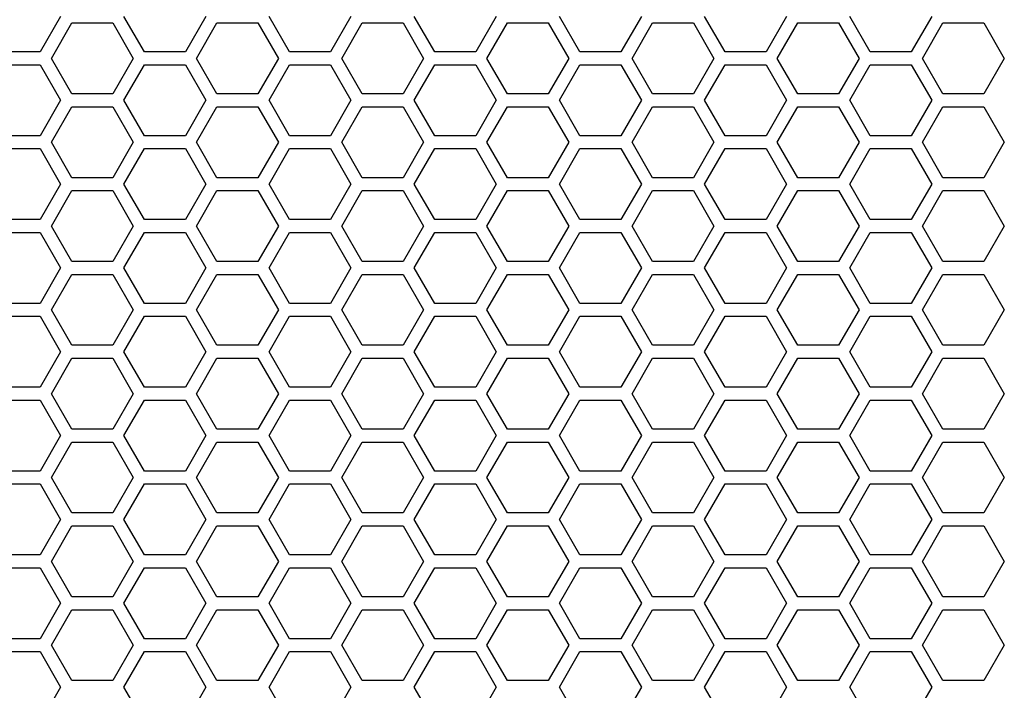
# Model space of a CAD drawing. Units: millimetres. Extents: x -163 to 1390, y -112 to 1893.
# Drawn here: x 605 to 697, y 706 to 768 of the extents above; entities that cross this region are included whole.
import ezdxf

# ---------------------------------------------------------------- set-up
doc = ezdxf.new("R2010")
doc.units = ezdxf.units.MM
doc.layers.add('Visible (ISO)', color=7, linetype='Continuous', lineweight=25)

msp = doc.modelspace()

# ---------------------------------------------------------------- linework, layer by layer
at = {"layer": 'Visible (ISO)'}
for p, q in [((609.185, 768.8), (607.28, 765.5)), ((616.979, 765.5), (615.074, 768.8)), ((622.695, 768.8), (620.79, 765.5)), ((630.489, 765.5), (628.584, 768.8)), ((636.205, 768.8), (634.3, 765.5)), ((643.999, 765.5), (642.094, 768.8)), ((649.715, 768.8), (647.81, 765.5)), ((657.509, 765.5), (655.604, 768.8)), ((663.225, 768.8), (661.32, 765.5)), ((671.019, 765.5), (669.114, 768.8)), ((676.735, 768.8), (674.83, 765.5)), ((684.529, 765.5), (682.624, 768.8)), ((690.245, 768.8), (688.34, 765.5)), ((608.319, 764.9), (610.224, 768.2)), ((610.224, 768.2), (614.035, 768.2)), ((614.035, 768.2), (615.94, 764.9)), ((621.829, 764.9), (623.734, 768.2)), ((623.734, 768.2), (627.545, 768.2)), ((627.545, 768.2), (629.45, 764.9)), ((635.339, 764.9), (637.244, 768.2)), ((637.244, 768.2), (641.055, 768.2)), ((641.055, 768.2), (642.96, 764.9)), ((648.849, 764.9), (650.754, 768.2)), ((650.754, 768.2), (654.565, 768.2)), ((654.565, 768.2), (656.47, 764.9)), ((662.359, 764.9), (664.264, 768.2)), ((664.264, 768.2), (668.075, 768.2)), ((668.075, 768.2), (669.98, 764.9)), ((675.869, 764.9), (677.774, 768.2)), ((677.774, 768.2), (681.585, 768.2)), ((681.585, 768.2), (683.49, 764.9)), ((689.379, 764.9), (691.284, 768.2)), ((691.284, 768.2), (695.095, 768.2)), ((695.095, 768.2), (697, 764.9)), ((607.28, 765.5), (603.469, 765.5)), ((620.79, 765.5), (616.979, 765.5)), ((634.3, 765.5), (630.489, 765.5)), ((647.81, 765.5), (643.999, 765.5)), ((661.32, 765.5), (657.509, 765.5)), ((674.83, 765.5), (671.019, 765.5)), ((688.34, 765.5), (684.529, 765.5)), ((603.469, 764.3), (607.28, 764.3)), ((607.28, 764.3), (609.185, 761)), ((610.224, 761.6), (608.319, 764.9)), ((615.94, 764.9), (614.035, 761.6)), ((615.074, 761), (616.979, 764.3)), ((616.979, 764.3), (620.79, 764.3)), ((620.79, 764.3), (622.695, 761)), ((623.734, 761.6), (621.829, 764.9)), ((629.45, 764.9), (627.545, 761.6)), ((628.584, 761), (630.489, 764.3)), ((630.489, 764.3), (634.3, 764.3)), ((634.3, 764.3), (636.205, 761)), ((637.244, 761.6), (635.339, 764.9)), ((642.96, 764.9), (641.055, 761.6)), ((642.094, 761), (643.999, 764.3)), ((643.999, 764.3), (647.81, 764.3)), ((647.81, 764.3), (649.715, 761)), ((650.754, 761.6), (648.849, 764.9)), ((656.47, 764.9), (654.565, 761.6)), ((655.604, 761), (657.509, 764.3)), ((657.509, 764.3), (661.32, 764.3)), ((661.32, 764.3), (663.225, 761)), ((664.264, 761.6), (662.359, 764.9)), ((669.98, 764.9), (668.075, 761.6)), ((669.114, 761), (671.019, 764.3)), ((671.019, 764.3), (674.83, 764.3)), ((674.83, 764.3), (676.735, 761)), ((677.774, 761.6), (675.869, 764.9)), ((683.49, 764.9), (681.585, 761.6)), ((682.624, 761), (684.529, 764.3)), ((684.529, 764.3), (688.34, 764.3)), ((688.34, 764.3), (690.245, 761)), ((691.284, 761.6), (689.379, 764.9)), ((697, 764.9), (695.095, 761.6)), ((614.035, 761.6), (610.224, 761.6)), ((627.545, 761.6), (623.734, 761.6)), ((641.055, 761.6), (637.244, 761.6)), ((654.565, 761.6), (650.754, 761.6)), ((668.075, 761.6), (664.264, 761.6)), ((681.585, 761.6), (677.774, 761.6)), ((695.095, 761.6), (691.284, 761.6)), ((609.185, 761), (607.28, 757.7)), ((616.979, 757.7), (615.074, 761)), ((622.695, 761), (620.79, 757.7)), ((630.489, 757.7), (628.584, 761)), ((636.205, 761), (634.3, 757.7)), ((643.999, 757.7), (642.094, 761)), ((649.715, 761), (647.81, 757.7)), ((657.509, 757.7), (655.604, 761)), ((663.225, 761), (661.32, 757.7)), ((671.019, 757.7), (669.114, 761)), ((676.735, 761), (674.83, 757.7)), ((684.529, 757.7), (682.624, 761)), ((690.245, 761), (688.34, 757.7)), ((608.319, 757.1), (610.224, 760.4)), ((610.224, 760.4), (614.035, 760.4)), ((614.035, 760.4), (615.94, 757.1)), ((621.829, 757.1), (623.734, 760.4)), ((623.734, 760.4), (627.545, 760.4)), ((627.545, 760.4), (629.45, 757.1)), ((635.339, 757.1), (637.244, 760.4)), ((637.244, 760.4), (641.055, 760.4)), ((641.055, 760.4), (642.96, 757.1)), ((648.849, 757.1), (650.754, 760.4)), ((650.754, 760.4), (654.565, 760.4)), ((654.565, 760.4), (656.47, 757.1)), ((662.359, 757.1), (664.264, 760.4)), ((664.264, 760.4), (668.075, 760.4)), ((668.075, 760.4), (669.98, 757.1)), ((675.869, 757.1), (677.774, 760.4)), ((677.774, 760.4), (681.585, 760.4)), ((681.585, 760.4), (683.49, 757.1)), ((689.379, 757.1), (691.284, 760.4)), ((691.284, 760.4), (695.095, 760.4)), ((695.095, 760.4), (697, 757.1)), ((607.28, 757.7), (603.469, 757.7)), ((610.224, 753.8), (608.319, 757.1)), ((615.94, 757.1), (614.035, 753.8)), ((620.79, 757.7), (616.979, 757.7)), ((623.734, 753.8), (621.829, 757.1)), ((629.45, 757.1), (627.545, 753.8)), ((634.3, 757.7), (630.489, 757.7)), ((637.244, 753.8), (635.339, 757.1)), ((642.96, 757.1), (641.055, 753.8)), ((647.81, 757.7), (643.999, 757.7)), ((650.754, 753.8), (648.849, 757.1)), ((656.47, 757.1), (654.565, 753.8)), ((661.32, 757.7), (657.509, 757.7)), ((664.264, 753.8), (662.359, 757.1)), ((669.98, 757.1), (668.075, 753.8)), ((674.83, 757.7), (671.019, 757.7)), ((677.774, 753.8), (675.869, 757.1)), ((683.49, 757.1), (681.585, 753.8)), ((688.34, 757.7), (684.529, 757.7)), ((691.284, 753.8), (689.379, 757.1)), ((697, 757.1), (695.095, 753.8)), ((603.469, 756.5), (607.28, 756.5)), ((607.28, 756.5), (609.185, 753.2)), ((615.074, 753.2), (616.979, 756.5)), ((616.979, 756.5), (620.79, 756.5)), ((620.79, 756.5), (622.695, 753.2)), ((628.584, 753.2), (630.489, 756.5)), ((630.489, 756.5), (634.3, 756.5)), ((634.3, 756.5), (636.205, 753.2)), ((642.094, 753.2), (643.999, 756.5)), ((643.999, 756.5), (647.81, 756.5)), ((647.81, 756.5), (649.715, 753.2)), ((655.604, 753.2), (657.509, 756.5)), ((657.509, 756.5), (661.32, 756.5)), ((661.32, 756.5), (663.225, 753.2)), ((669.114, 753.2), (671.019, 756.5)), ((671.019, 756.5), (674.83, 756.5)), ((674.83, 756.5), (676.735, 753.2)), ((682.624, 753.2), (684.529, 756.5)), ((684.529, 756.5), (688.34, 756.5)), ((688.34, 756.5), (690.245, 753.2)), ((609.185, 753.2), (607.28, 749.9)), ((614.035, 753.8), (610.224, 753.8)), ((616.979, 749.9), (615.074, 753.2)), ((622.695, 753.2), (620.79, 749.9)), ((627.545, 753.8), (623.734, 753.8)), ((630.489, 749.9), (628.584, 753.2)), ((636.205, 753.2), (634.3, 749.9)), ((641.055, 753.8), (637.244, 753.8)), ((643.999, 749.9), (642.094, 753.2)), ((649.715, 753.2), (647.81, 749.9)), ((654.565, 753.8), (650.754, 753.8)), ((657.509, 749.9), (655.604, 753.2)), ((663.225, 753.2), (661.32, 749.9)), ((668.075, 753.8), (664.264, 753.8)), ((671.019, 749.9), (669.114, 753.2)), ((676.735, 753.2), (674.83, 749.9)), ((681.585, 753.8), (677.774, 753.8)), ((684.529, 749.9), (682.624, 753.2)), ((690.245, 753.2), (688.34, 749.9)), ((695.095, 753.8), (691.284, 753.8)), ((608.319, 749.3), (610.224, 752.6)), ((610.224, 752.6), (614.035, 752.6)), ((614.035, 752.6), (615.94, 749.3)), ((621.829, 749.3), (623.734, 752.6)), ((623.734, 752.6), (627.545, 752.6)), ((627.545, 752.6), (629.45, 749.3)), ((635.339, 749.3), (637.244, 752.6)), ((637.244, 752.6), (641.055, 752.6)), ((641.055, 752.6), (642.96, 749.3)), ((648.849, 749.3), (650.754, 752.6)), ((650.754, 752.6), (654.565, 752.6)), ((654.565, 752.6), (656.47, 749.3)), ((662.359, 749.3), (664.264, 752.6)), ((664.264, 752.6), (668.075, 752.6)), ((668.075, 752.6), (669.98, 749.3)), ((675.869, 749.3), (677.774, 752.6)), ((677.774, 752.6), (681.585, 752.6)), ((681.585, 752.6), (683.49, 749.3)), ((689.379, 749.3), (691.284, 752.6)), ((691.284, 752.6), (695.095, 752.6)), ((695.095, 752.6), (697, 749.3)), ((607.28, 749.9), (603.469, 749.9)), ((620.79, 749.9), (616.979, 749.9)), ((634.3, 749.9), (630.489, 749.9)), ((647.81, 749.9), (643.999, 749.9)), ((661.32, 749.9), (657.509, 749.9)), ((674.83, 749.9), (671.019, 749.9)), ((688.34, 749.9), (684.529, 749.9)), ((603.469, 748.7), (607.28, 748.7)), ((607.28, 748.7), (609.185, 745.4)), ((610.224, 746), (608.319, 749.3)), ((615.94, 749.3), (614.035, 746)), ((615.074, 745.4), (616.979, 748.7)), ((616.979, 748.7), (620.79, 748.7)), ((620.79, 748.7), (622.695, 745.4)), ((623.734, 746), (621.829, 749.3)), ((629.45, 749.3), (627.545, 746)), ((628.584, 745.4), (630.489, 748.7)), ((630.489, 748.7), (634.3, 748.7)), ((634.3, 748.7), (636.205, 745.4)), ((637.244, 746), (635.339, 749.3)), ((642.96, 749.3), (641.055, 746)), ((642.094, 745.4), (643.999, 748.7)), ((643.999, 748.7), (647.81, 748.7)), ((647.81, 748.7), (649.715, 745.4)), ((650.754, 746), (648.849, 749.3)), ((656.47, 749.3), (654.565, 746)), ((655.604, 745.4), (657.509, 748.7)), ((657.509, 748.7), (661.32, 748.7)), ((661.32, 748.7), (663.225, 745.4)), ((664.264, 746), (662.359, 749.3)), ((669.98, 749.3), (668.075, 746)), ((669.114, 745.4), (671.019, 748.7)), ((671.019, 748.7), (674.83, 748.7)), ((674.83, 748.7), (676.735, 745.4)), ((677.774, 746), (675.869, 749.3)), ((683.49, 749.3), (681.585, 746)), ((682.624, 745.4), (684.529, 748.7)), ((684.529, 748.7), (688.34, 748.7)), ((688.34, 748.7), (690.245, 745.4)), ((691.284, 746), (689.379, 749.3)), ((697, 749.3), (695.095, 746)), ((614.035, 746), (610.224, 746)), ((627.545, 746), (623.734, 746)), ((641.055, 746), (637.244, 746)), ((654.565, 746), (650.754, 746)), ((668.075, 746), (664.264, 746)), ((681.585, 746), (677.774, 746)), ((695.095, 746), (691.284, 746)), ((609.185, 745.4), (607.28, 742.1)), ((616.979, 742.1), (615.074, 745.4)), ((622.695, 745.4), (620.79, 742.1)), ((630.489, 742.1), (628.584, 745.4)), ((636.205, 745.4), (634.3, 742.1)), ((643.999, 742.1), (642.094, 745.4)), ((649.715, 745.4), (647.81, 742.1)), ((657.509, 742.1), (655.604, 745.4)), ((663.225, 745.4), (661.32, 742.1)), ((671.019, 742.1), (669.114, 745.4)), ((676.735, 745.4), (674.83, 742.1)), ((684.529, 742.1), (682.624, 745.4)), ((690.245, 745.4), (688.34, 742.1)), ((608.319, 741.5), (610.224, 744.8)), ((610.224, 744.8), (614.035, 744.8)), ((614.035, 744.8), (615.94, 741.5)), ((621.829, 741.5), (623.734, 744.8)), ((623.734, 744.8), (627.545, 744.8)), ((627.545, 744.8), (629.45, 741.5)), ((635.339, 741.5), (637.244, 744.8)), ((637.244, 744.8), (641.055, 744.8)), ((641.055, 744.8), (642.96, 741.5)), ((648.849, 741.5), (650.754, 744.8)), ((650.754, 744.8), (654.565, 744.8)), ((654.565, 744.8), (656.47, 741.5)), ((662.359, 741.5), (664.264, 744.8)), ((664.264, 744.8), (668.075, 744.8)), ((668.075, 744.8), (669.98, 741.5)), ((675.869, 741.5), (677.774, 744.8)), ((677.774, 744.8), (681.585, 744.8)), ((681.585, 744.8), (683.49, 741.5)), ((689.379, 741.5), (691.284, 744.8)), ((691.284, 744.8), (695.095, 744.8)), ((695.095, 744.8), (697, 741.5)), ((607.28, 742.1), (603.469, 742.1)), ((610.224, 738.2), (608.319, 741.5)), ((615.94, 741.5), (614.035, 738.2)), ((620.79, 742.1), (616.979, 742.1)), ((623.734, 738.2), (621.829, 741.5)), ((629.45, 741.5), (627.545, 738.2)), ((634.3, 742.1), (630.489, 742.1)), ((637.244, 738.2), (635.339, 741.5)), ((642.96, 741.5), (641.055, 738.2)), ((647.81, 742.1), (643.999, 742.1)), ((650.754, 738.2), (648.849, 741.5)), ((656.47, 741.5), (654.565, 738.2)), ((661.32, 742.1), (657.509, 742.1)), ((664.264, 738.2), (662.359, 741.5)), ((669.98, 741.5), (668.075, 738.2)), ((674.83, 742.1), (671.019, 742.1)), ((677.774, 738.2), (675.869, 741.5)), ((683.49, 741.5), (681.585, 738.2)), ((688.34, 742.1), (684.529, 742.1)), ((691.284, 738.2), (689.379, 741.5)), ((697, 741.5), (695.095, 738.2)), ((603.469, 740.9), (607.28, 740.9)), ((607.28, 740.9), (609.185, 737.6)), ((615.074, 737.6), (616.979, 740.9)), ((616.979, 740.9), (620.79, 740.9)), ((620.79, 740.9), (622.695, 737.6)), ((628.584, 737.6), (630.489, 740.9)), ((630.489, 740.9), (634.3, 740.9)), ((634.3, 740.9), (636.205, 737.6)), ((642.094, 737.6), (643.999, 740.9)), ((643.999, 740.9), (647.81, 740.9)), ((647.81, 740.9), (649.715, 737.6)), ((655.604, 737.6), (657.509, 740.9)), ((657.509, 740.9), (661.32, 740.9)), ((661.32, 740.9), (663.225, 737.6)), ((669.114, 737.6), (671.019, 740.9)), ((671.019, 740.9), (674.83, 740.9)), ((674.83, 740.9), (676.735, 737.6)), ((682.624, 737.6), (684.529, 740.9)), ((684.529, 740.9), (688.34, 740.9)), ((688.34, 740.9), (690.245, 737.6)), ((609.185, 737.6), (607.28, 734.3)), ((614.035, 738.2), (610.224, 738.2)), ((616.979, 734.3), (615.074, 737.6)), ((622.695, 737.6), (620.79, 734.3)), ((627.545, 738.2), (623.734, 738.2)), ((630.489, 734.3), (628.584, 737.6)), ((636.205, 737.6), (634.3, 734.3)), ((641.055, 738.2), (637.244, 738.2)), ((643.999, 734.3), (642.094, 737.6)), ((649.715, 737.6), (647.81, 734.3)), ((654.565, 738.2), (650.754, 738.2)), ((657.509, 734.3), (655.604, 737.6)), ((663.225, 737.6), (661.32, 734.3)), ((668.075, 738.2), (664.264, 738.2)), ((671.019, 734.3), (669.114, 737.6)), ((676.735, 737.6), (674.83, 734.3)), ((681.585, 738.2), (677.774, 738.2)), ((684.529, 734.3), (682.624, 737.6)), ((690.245, 737.6), (688.34, 734.3)), ((695.095, 738.2), (691.284, 738.2)), ((608.319, 733.7), (610.224, 737)), ((610.224, 737), (614.035, 737)), ((614.035, 737), (615.94, 733.7)), ((621.829, 733.7), (623.734, 737)), ((623.734, 737), (627.545, 737)), ((627.545, 737), (629.45, 733.7)), ((635.339, 733.7), (637.244, 737)), ((637.244, 737), (641.055, 737)), ((641.055, 737), (642.96, 733.7)), ((648.849, 733.7), (650.754, 737)), ((650.754, 737), (654.565, 737)), ((654.565, 737), (656.47, 733.7)), ((662.359, 733.7), (664.264, 737)), ((664.264, 737), (668.075, 737)), ((668.075, 737), (669.98, 733.7)), ((675.869, 733.7), (677.774, 737)), ((677.774, 737), (681.585, 737)), ((681.585, 737), (683.49, 733.7)), ((689.379, 733.7), (691.284, 737)), ((691.284, 737), (695.095, 737)), ((695.095, 737), (697, 733.7)), ((607.28, 734.3), (603.469, 734.3)), ((620.79, 734.3), (616.979, 734.3)), ((634.3, 734.3), (630.489, 734.3)), ((647.81, 734.3), (643.999, 734.3)), ((661.32, 734.3), (657.509, 734.3)), ((674.83, 734.3), (671.019, 734.3)), ((688.34, 734.3), (684.529, 734.3)), ((603.469, 733.1), (607.28, 733.1)), ((607.28, 733.1), (609.185, 729.8)), ((610.224, 730.4), (608.319, 733.7)), ((615.94, 733.7), (614.035, 730.4)), ((615.074, 729.8), (616.979, 733.1)), ((616.979, 733.1), (620.79, 733.1)), ((620.79, 733.1), (622.695, 729.8)), ((623.734, 730.4), (621.829, 733.7)), ((629.45, 733.7), (627.545, 730.4)), ((628.584, 729.8), (630.489, 733.1)), ((630.489, 733.1), (634.3, 733.1)), ((634.3, 733.1), (636.205, 729.8)), ((637.244, 730.4), (635.339, 733.7)), ((642.96, 733.7), (641.055, 730.4)), ((642.094, 729.8), (643.999, 733.1)), ((643.999, 733.1), (647.81, 733.1)), ((647.81, 733.1), (649.715, 729.8)), ((650.754, 730.4), (648.849, 733.7)), ((656.47, 733.7), (654.565, 730.4)), ((655.604, 729.8), (657.509, 733.1)), ((657.509, 733.1), (661.32, 733.1)), ((661.32, 733.1), (663.225, 729.8)), ((664.264, 730.4), (662.359, 733.7)), ((669.98, 733.7), (668.075, 730.4)), ((669.114, 729.8), (671.019, 733.1)), ((671.019, 733.1), (674.83, 733.1)), ((674.83, 733.1), (676.735, 729.8)), ((677.774, 730.4), (675.869, 733.7)), ((683.49, 733.7), (681.585, 730.4)), ((682.624, 729.8), (684.529, 733.1)), ((684.529, 733.1), (688.34, 733.1)), ((688.34, 733.1), (690.245, 729.8)), ((691.284, 730.4), (689.379, 733.7)), ((697, 733.7), (695.095, 730.4)), ((614.035, 730.4), (610.224, 730.4)), ((627.545, 730.4), (623.734, 730.4)), ((641.055, 730.4), (637.244, 730.4)), ((654.565, 730.4), (650.754, 730.4)), ((668.075, 730.4), (664.264, 730.4)), ((681.585, 730.4), (677.774, 730.4)), ((695.095, 730.4), (691.284, 730.4)), ((609.185, 729.8), (607.28, 726.5)), ((616.979, 726.5), (615.074, 729.8)), ((622.695, 729.8), (620.79, 726.5)), ((630.489, 726.5), (628.584, 729.8)), ((636.205, 729.8), (634.3, 726.5)), ((643.999, 726.5), (642.094, 729.8)), ((649.715, 729.8), (647.81, 726.5)), ((657.509, 726.5), (655.604, 729.8)), ((663.225, 729.8), (661.32, 726.5)), ((671.019, 726.5), (669.114, 729.8)), ((676.735, 729.8), (674.83, 726.5)), ((684.529, 726.5), (682.624, 729.8)), ((690.245, 729.8), (688.34, 726.5)), ((608.319, 725.9), (610.224, 729.2)), ((610.224, 729.2), (614.035, 729.2)), ((614.035, 729.2), (615.94, 725.9)), ((621.829, 725.9), (623.734, 729.2)), ((623.734, 729.2), (627.545, 729.2)), ((627.545, 729.2), (629.45, 725.9)), ((635.339, 725.9), (637.244, 729.2)), ((637.244, 729.2), (641.055, 729.2)), ((641.055, 729.2), (642.96, 725.9)), ((648.849, 725.9), (650.754, 729.2)), ((650.754, 729.2), (654.565, 729.2)), ((654.565, 729.2), (656.47, 725.9)), ((662.359, 725.9), (664.264, 729.2)), ((664.264, 729.2), (668.075, 729.2)), ((668.075, 729.2), (669.98, 725.9)), ((675.869, 725.9), (677.774, 729.2)), ((677.774, 729.2), (681.585, 729.2)), ((681.585, 729.2), (683.49, 725.9)), ((689.379, 725.9), (691.284, 729.2)), ((691.284, 729.2), (695.095, 729.2)), ((695.095, 729.2), (697, 725.9)), ((607.28, 726.5), (603.469, 726.5)), ((610.224, 722.6), (608.319, 725.9)), ((615.94, 725.9), (614.035, 722.6)), ((620.79, 726.5), (616.979, 726.5)), ((623.734, 722.6), (621.829, 725.9)), ((629.45, 725.9), (627.545, 722.6)), ((634.3, 726.5), (630.489, 726.5)), ((637.244, 722.6), (635.339, 725.9)), ((642.96, 725.9), (641.055, 722.6)), ((647.81, 726.5), (643.999, 726.5)), ((650.754, 722.6), (648.849, 725.9)), ((656.47, 725.9), (654.565, 722.6)), ((661.32, 726.5), (657.509, 726.5)), ((664.264, 722.6), (662.359, 725.9)), ((669.98, 725.9), (668.075, 722.6)), ((674.83, 726.5), (671.019, 726.5)), ((677.774, 722.6), (675.869, 725.9)), ((683.49, 725.9), (681.585, 722.6)), ((688.34, 726.5), (684.529, 726.5)), ((691.284, 722.6), (689.379, 725.9)), ((697, 725.9), (695.095, 722.6)), ((603.469, 725.3), (607.28, 725.3)), ((607.28, 725.3), (609.185, 722)), ((615.074, 722), (616.979, 725.3)), ((616.979, 725.3), (620.79, 725.3)), ((620.79, 725.3), (622.695, 722)), ((628.584, 722), (630.489, 725.3)), ((630.489, 725.3), (634.3, 725.3)), ((634.3, 725.3), (636.205, 722)), ((642.094, 722), (643.999, 725.3)), ((643.999, 725.3), (647.81, 725.3)), ((647.81, 725.3), (649.715, 722)), ((655.604, 722), (657.509, 725.3)), ((657.509, 725.3), (661.32, 725.3)), ((661.32, 725.3), (663.225, 722)), ((669.114, 722), (671.019, 725.3)), ((671.019, 725.3), (674.83, 725.3)), ((674.83, 725.3), (676.735, 722)), ((682.624, 722), (684.529, 725.3)), ((684.529, 725.3), (688.34, 725.3)), ((688.34, 725.3), (690.245, 722)), ((614.035, 722.6), (610.224, 722.6)), ((627.545, 722.6), (623.734, 722.6)), ((641.055, 722.6), (637.244, 722.6)), ((654.565, 722.6), (650.754, 722.6)), ((668.075, 722.6), (664.264, 722.6)), ((681.585, 722.6), (677.774, 722.6)), ((695.095, 722.6), (691.284, 722.6)), ((609.185, 722), (607.28, 718.7)), ((608.319, 718.1), (610.224, 721.4)), ((610.224, 721.4), (614.035, 721.4)), ((614.035, 721.4), (615.94, 718.1)), ((616.979, 718.7), (615.074, 722)), ((622.695, 722), (620.79, 718.7)), ((621.829, 718.1), (623.734, 721.4)), ((623.734, 721.4), (627.545, 721.4)), ((627.545, 721.4), (629.45, 718.1)), ((630.489, 718.7), (628.584, 722)), ((636.205, 722), (634.3, 718.7)), ((635.339, 718.1), (637.244, 721.4)), ((637.244, 721.4), (641.055, 721.4)), ((641.055, 721.4), (642.96, 718.1)), ((643.999, 718.7), (642.094, 722)), ((649.715, 722), (647.81, 718.7)), ((648.849, 718.1), (650.754, 721.4)), ((650.754, 721.4), (654.565, 721.4)), ((654.565, 721.4), (656.47, 718.1)), ((657.509, 718.7), (655.604, 722)), ((663.225, 722), (661.32, 718.7)), ((662.359, 718.1), (664.264, 721.4)), ((664.264, 721.4), (668.075, 721.4)), ((668.075, 721.4), (669.98, 718.1)), ((671.019, 718.7), (669.114, 722)), ((676.735, 722), (674.83, 718.7)), ((675.869, 718.1), (677.774, 721.4)), ((677.774, 721.4), (681.585, 721.4)), ((681.585, 721.4), (683.49, 718.1)), ((684.529, 718.7), (682.624, 722)), ((690.245, 722), (688.34, 718.7)), ((689.379, 718.1), (691.284, 721.4)), ((691.284, 721.4), (695.095, 721.4)), ((695.095, 721.4), (697, 718.1)), ((607.28, 718.7), (603.469, 718.7)), ((620.79, 718.7), (616.979, 718.7)), ((634.3, 718.7), (630.489, 718.7)), ((647.81, 718.7), (643.999, 718.7)), ((661.32, 718.7), (657.509, 718.7)), ((674.83, 718.7), (671.019, 718.7)), ((688.34, 718.7), (684.529, 718.7)), ((603.469, 717.5), (607.28, 717.5)), ((607.28, 717.5), (609.185, 714.2)), ((610.224, 714.8), (608.319, 718.1)), ((615.94, 718.1), (614.035, 714.8)), ((615.074, 714.2), (616.979, 717.5)), ((616.979, 717.5), (620.79, 717.5)), ((620.79, 717.5), (622.695, 714.2)), ((623.734, 714.8), (621.829, 718.1)), ((629.45, 718.1), (627.545, 714.8)), ((628.584, 714.2), (630.489, 717.5)), ((630.489, 717.5), (634.3, 717.5)), ((634.3, 717.5), (636.205, 714.2)), ((637.244, 714.8), (635.339, 718.1)), ((642.96, 718.1), (641.055, 714.8)), ((642.094, 714.2), (643.999, 717.5)), ((643.999, 717.5), (647.81, 717.5)), ((647.81, 717.5), (649.715, 714.2)), ((650.754, 714.8), (648.849, 718.1)), ((656.47, 718.1), (654.565, 714.8)), ((655.604, 714.2), (657.509, 717.5)), ((657.509, 717.5), (661.32, 717.5)), ((661.32, 717.5), (663.225, 714.2)), ((664.264, 714.8), (662.359, 718.1)), ((669.98, 718.1), (668.075, 714.8)), ((669.114, 714.2), (671.019, 717.5)), ((671.019, 717.5), (674.83, 717.5)), ((674.83, 717.5), (676.735, 714.2)), ((677.774, 714.8), (675.869, 718.1)), ((683.49, 718.1), (681.585, 714.8)), ((682.624, 714.2), (684.529, 717.5)), ((684.529, 717.5), (688.34, 717.5)), ((688.34, 717.5), (690.245, 714.2)), ((691.284, 714.8), (689.379, 718.1)), ((697, 718.1), (695.095, 714.8)), ((614.035, 714.8), (610.224, 714.8)), ((627.545, 714.8), (623.734, 714.8)), ((641.055, 714.8), (637.244, 714.8)), ((654.565, 714.8), (650.754, 714.8)), ((668.075, 714.8), (664.264, 714.8)), ((681.585, 714.8), (677.774, 714.8)), ((695.095, 714.8), (691.284, 714.8)), ((609.185, 714.2), (607.28, 710.9)), ((616.979, 710.9), (615.074, 714.2)), ((622.695, 714.2), (620.79, 710.9)), ((630.489, 710.9), (628.584, 714.2)), ((636.205, 714.2), (634.3, 710.9)), ((643.999, 710.9), (642.094, 714.2)), ((649.715, 714.2), (647.81, 710.9)), ((657.509, 710.9), (655.604, 714.2)), ((663.225, 714.2), (661.32, 710.9)), ((671.019, 710.9), (669.114, 714.2)), ((676.735, 714.2), (674.83, 710.9)), ((684.529, 710.9), (682.624, 714.2)), ((690.245, 714.2), (688.34, 710.9)), ((608.319, 710.3), (610.224, 713.6)), ((610.224, 713.6), (614.035, 713.6)), ((614.035, 713.6), (615.94, 710.3)), ((621.829, 710.3), (623.734, 713.6)), ((623.734, 713.6), (627.545, 713.6)), ((627.545, 713.6), (629.45, 710.3)), ((635.339, 710.3), (637.244, 713.6)), ((637.244, 713.6), (641.055, 713.6)), ((641.055, 713.6), (642.96, 710.3)), ((648.849, 710.3), (650.754, 713.6)), ((650.754, 713.6), (654.565, 713.6)), ((654.565, 713.6), (656.47, 710.3)), ((662.359, 710.3), (664.264, 713.6)), ((664.264, 713.6), (668.075, 713.6)), ((668.075, 713.6), (669.98, 710.3)), ((675.869, 710.3), (677.774, 713.6)), ((677.774, 713.6), (681.585, 713.6)), ((681.585, 713.6), (683.49, 710.3)), ((689.379, 710.3), (691.284, 713.6)), ((691.284, 713.6), (695.095, 713.6)), ((695.095, 713.6), (697, 710.3)), ((607.28, 710.9), (603.469, 710.9)), ((610.224, 707), (608.319, 710.3)), ((615.94, 710.3), (614.035, 707)), ((620.79, 710.9), (616.979, 710.9)), ((623.734, 707), (621.829, 710.3)), ((629.45, 710.3), (627.545, 707)), ((634.3, 710.9), (630.489, 710.9)), ((637.244, 707), (635.339, 710.3)), ((642.96, 710.3), (641.055, 707)), ((647.81, 710.9), (643.999, 710.9)), ((650.754, 707), (648.849, 710.3)), ((656.47, 710.3), (654.565, 707)), ((661.32, 710.9), (657.509, 710.9)), ((664.264, 707), (662.359, 710.3)), ((669.98, 710.3), (668.075, 707)), ((674.83, 710.9), (671.019, 710.9)), ((677.774, 707), (675.869, 710.3)), ((683.49, 710.3), (681.585, 707)), ((688.34, 710.9), (684.529, 710.9)), ((691.284, 707), (689.379, 710.3)), ((697, 710.3), (695.095, 707)), ((603.469, 709.7), (607.28, 709.7)), ((607.28, 709.7), (609.185, 706.4)), ((615.074, 706.4), (616.979, 709.7)), ((616.979, 709.7), (620.79, 709.7)), ((620.79, 709.7), (622.695, 706.4)), ((628.584, 706.4), (630.489, 709.7)), ((630.489, 709.7), (634.3, 709.7)), ((634.3, 709.7), (636.205, 706.4)), ((642.094, 706.4), (643.999, 709.7)), ((643.999, 709.7), (647.81, 709.7)), ((647.81, 709.7), (649.715, 706.4)), ((655.604, 706.4), (657.509, 709.7)), ((657.509, 709.7), (661.32, 709.7)), ((661.32, 709.7), (663.225, 706.4)), ((669.114, 706.4), (671.019, 709.7)), ((671.019, 709.7), (674.83, 709.7)), ((674.83, 709.7), (676.735, 706.4)), ((682.624, 706.4), (684.529, 709.7)), ((684.529, 709.7), (688.34, 709.7)), ((688.34, 709.7), (690.245, 706.4)), ((614.035, 707), (610.224, 707)), ((627.545, 707), (623.734, 707)), ((641.055, 707), (637.244, 707)), ((654.565, 707), (650.754, 707)), ((668.075, 707), (664.264, 707)), ((681.585, 707), (677.774, 707)), ((695.095, 707), (691.284, 707)), ((609.185, 706.4), (607.28, 703.1)), ((616.979, 703.1), (615.074, 706.4)), ((622.695, 706.4), (620.79, 703.1)), ((630.489, 703.1), (628.584, 706.4)), ((636.205, 706.4), (634.3, 703.1)), ((643.999, 703.1), (642.094, 706.4)), ((649.715, 706.4), (647.81, 703.1)), ((657.509, 703.1), (655.604, 706.4)), ((663.225, 706.4), (661.32, 703.1)), ((671.019, 703.1), (669.114, 706.4)), ((676.735, 706.4), (674.83, 703.1)), ((684.529, 703.1), (682.624, 706.4)), ((690.245, 706.4), (688.34, 703.1))]:
    msp.add_line(p, q, dxfattribs=at)

doc.saveas('drawing.dxf')
